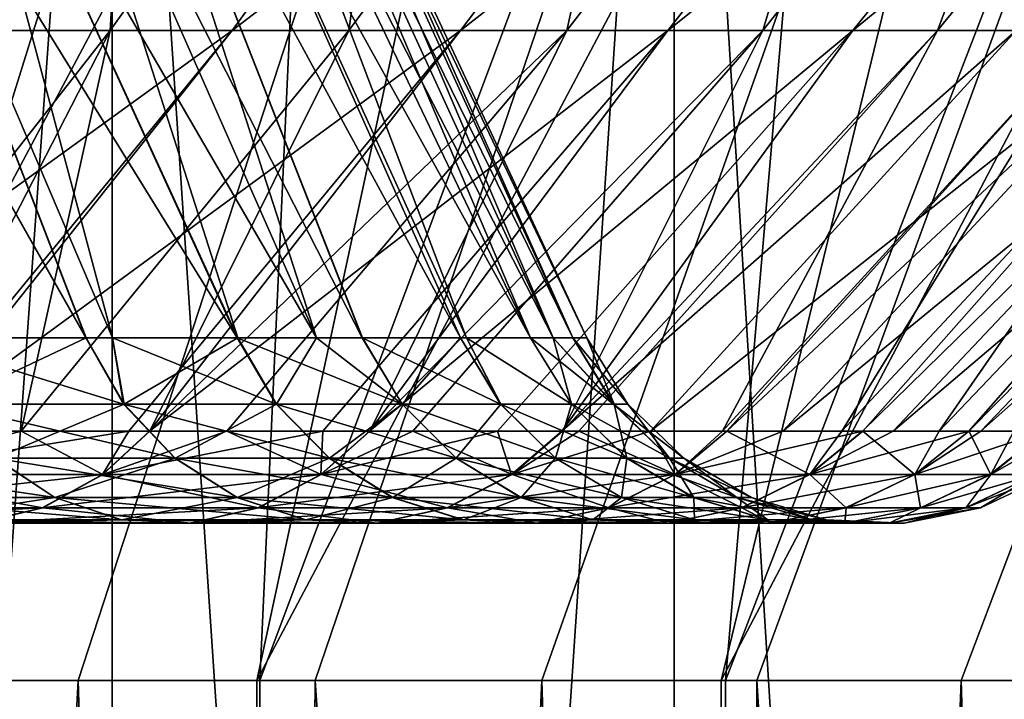
# Model space of a CAD drawing. Units: metres. Extents: x -0.059 to 0.059, y -0.089 to -0.037.
# Drawn here: x 0.013 to 0.015, y -0.073 to -0.071 of the extents above; entities that cross this region are included whole.
import ezdxf

# ---------------------------------------------------------------- set-up
doc = ezdxf.new("R2010")
doc.units = ezdxf.units.M
doc.layers.add('Object', color=9, linetype='CONTINUOUS')
doc.layers.add('Object_4', color=252, linetype='CONTINUOUS')

msp = doc.modelspace()

# ---------------------------------------------------------------- linework, layer by layer
at = {"layer": 'Object'}
for points in [[(0.013254, -0.070371, 0.01457), (0.012598, -0.070371, 0.015344), (0.011958, -0.07134, 0.014767)], [(0.013254, -0.070371, 0.01457), (0.011958, -0.07134, 0.014767), (0.01258, -0.07134, 0.014033)], [(0.012253, -0.070371, -0.007716), (0.012932, -0.070371, -0.006962), (0.012275, -0.07134, -0.006404)], [(0.012932, -0.070371, -0.006962), (0.012875, -0.07134, -0.005652), (0.012275, -0.07134, -0.006404)], [(0.013863, -0.070371, 0.013758), (0.013254, -0.070371, 0.01457), (0.01258, -0.07134, 0.014033)], [(0.013863, -0.070371, 0.013758), (0.01258, -0.07134, 0.014033), (0.013158, -0.07134, 0.013262)], [(0.012932, -0.070371, -0.006962), (0.013565, -0.070371, -0.006169), (0.012875, -0.07134, -0.005652)], [(0.013565, -0.070371, -0.006169), (0.013429, -0.07134, -0.004865), (0.012875, -0.07134, -0.005652)], [(0.014422, -0.070371, 0.012912), (0.013863, -0.070371, 0.013758), (0.013158, -0.07134, 0.013262)], [(0.014422, -0.070371, 0.012912), (0.013158, -0.07134, 0.013262), (0.013688, -0.07134, 0.012459)], [(0.013565, -0.070371, -0.006169), (0.014148, -0.070371, -0.005339), (0.013429, -0.07134, -0.004865)], [(0.014148, -0.070371, -0.005339), (0.013935, -0.07134, -0.004046), (0.013429, -0.07134, -0.004865)], [(0.014929, -0.070371, 0.012033), (0.014422, -0.070371, 0.012912), (0.013688, -0.07134, 0.012459)], [(0.014929, -0.070371, 0.012033), (0.013688, -0.07134, 0.012459), (0.01417, -0.07134, 0.011625)], [(0.014148, -0.070371, -0.005339), (0.014682, -0.070371, -0.004476), (0.013935, -0.07134, -0.004046)], [(0.014682, -0.070371, -0.004476), (0.014391, -0.07134, -0.003198), (0.013935, -0.07134, -0.004046)], [(0.015382, -0.070371, 0.011126), (0.014929, -0.070371, 0.012033), (0.01417, -0.07134, 0.011625)], [(0.015382, -0.070371, 0.011126), (0.01417, -0.07134, 0.011625), (0.0146, -0.07134, 0.010764)], [(0.014682, -0.070371, -0.004476), (0.015162, -0.070371, -0.003583), (0.014391, -0.07134, -0.003198)], [(0.015162, -0.070371, -0.003583), (0.014796, -0.07134, -0.002324), (0.014391, -0.07134, -0.003198)], [(0.015781, -0.070371, 0.010194), (0.015382, -0.070371, 0.011126), (0.0146, -0.07134, 0.010764)], [(0.015781, -0.070371, 0.010194), (0.0146, -0.07134, 0.010764), (0.014979, -0.07134, 0.009879)], [(0.015162, -0.070371, -0.003583), (0.015589, -0.070371, -0.002663), (0.014796, -0.07134, -0.002324)], [(0.015589, -0.070371, -0.002663), (0.015148, -0.07134, -0.001428), (0.014796, -0.07134, -0.002324)], [(0.012235, -0.070543, 0.009155), (0.012818, -0.072054, 0.009584), (0.011963, -0.070543, 0.009759)], [(0.011963, -0.070543, 0.009759), (0.012818, -0.072054, 0.009584), (0.012406, -0.072054, 0.010447)], [(0.011963, -0.070543, -0.001759), (0.012819, -0.072054, -0.001582), (0.012235, -0.070543, -0.001155)], [(0.011963, -0.070543, -0.001759), (0.012407, -0.072054, -0.002446), (0.012819, -0.072054, -0.001582)], [(0.012477, -0.070543, 0.008539), (0.01317, -0.072054, 0.008694), (0.012235, -0.070543, 0.009155)], [(0.012235, -0.070543, 0.009155), (0.01317, -0.072054, 0.008694), (0.01288, -0.072054, 0.009427)], [(0.012235, -0.070543, 0.009155), (0.01288, -0.072054, 0.009427), (0.012818, -0.072054, 0.009584)], [(0.012235, -0.070543, -0.001155), (0.012819, -0.072054, -0.001582), (0.01288, -0.072054, -0.001427)], [(0.012235, -0.070543, -0.001155), (0.01288, -0.072054, -0.001427), (0.012477, -0.070543, -0.000539)], [(0.012688, -0.070543, 0.007912), (0.013354, -0.072054, 0.008117), (0.012477, -0.070543, 0.008539)], [(0.012477, -0.070543, 0.008539), (0.013354, -0.072054, 0.008117), (0.01317, -0.072054, 0.008694)], [(0.012477, -0.070543, -0.000539), (0.01288, -0.072054, -0.001427), (0.013171, -0.072054, -0.000692)], [(0.012477, -0.070543, -0.000539), (0.013171, -0.072054, -0.000692), (0.012688, -0.070543, 0.000088)], [(0.012867, -0.070543, 0.007275), (0.01346, -0.072054, 0.007782), (0.012688, -0.070543, 0.007912)], [(0.012688, -0.070543, 0.007912), (0.01346, -0.072054, 0.007782), (0.013354, -0.072054, 0.008117)], [(0.012688, -0.070543, 0.000088), (0.013171, -0.072054, -0.000692), (0.013354, -0.072054, -0.000117)], [(0.012688, -0.070543, 0.000088), (0.013354, -0.072054, -0.000117), (0.012867, -0.070543, 0.000725)], [(0.013014, -0.070543, 0.00663), (0.013688, -0.072054, 0.006852), (0.012867, -0.070543, 0.007275)], [(0.012867, -0.070543, 0.007275), (0.013688, -0.072054, 0.006852), (0.01346, -0.072054, 0.007782)], [(0.012867, -0.070543, 0.000725), (0.013688, -0.072054, 0.00115), (0.013014, -0.070543, 0.00137)], [(0.012867, -0.070543, 0.000725), (0.013354, -0.072054, -0.000117), (0.013461, -0.072054, 0.00022)], [(0.012867, -0.070543, 0.000725), (0.013461, -0.072054, 0.00022), (0.013688, -0.072054, 0.00115)], [(0.013129, -0.070543, 0.005978), (0.013851, -0.072054, 0.005909), (0.013014, -0.070543, 0.00663)], [(0.013014, -0.070543, 0.00663), (0.013851, -0.072054, 0.005909), (0.013702, -0.072054, 0.006769)], [(0.013014, -0.070543, 0.00663), (0.013702, -0.072054, 0.006769), (0.013688, -0.072054, 0.006852)], [(0.013014, -0.070543, 0.00137), (0.013688, -0.072054, 0.00115), (0.013702, -0.072054, 0.001231)], [(0.013014, -0.070543, 0.00137), (0.013702, -0.072054, 0.001231), (0.013129, -0.070543, 0.002022)], [(0.013211, -0.070543, 0.005321), (0.013904, -0.072054, 0.005391), (0.013129, -0.070543, 0.005978)], [(0.013129, -0.070543, 0.005978), (0.013904, -0.072054, 0.005391), (0.013851, -0.072054, 0.005909)], [(0.013129, -0.070543, 0.002022), (0.013702, -0.072054, 0.001231), (0.013851, -0.072054, 0.002093)], [(0.013129, -0.070543, 0.002022), (0.013851, -0.072054, 0.002093), (0.013211, -0.070543, 0.002679)], [(0.01326, -0.070543, 0.004662), (0.013949, -0.072054, 0.004957), (0.013211, -0.070543, 0.005321)], [(0.013211, -0.070543, 0.005321), (0.013949, -0.072054, 0.004957), (0.013904, -0.072054, 0.005391)], [(0.013211, -0.070543, 0.002679), (0.013851, -0.072054, 0.002093), (0.013904, -0.072054, 0.002609)], [(0.013211, -0.070543, 0.002679), (0.013904, -0.072054, 0.002609), (0.01326, -0.070543, 0.003338)], [(0.013277, -0.070543, 0.004), (0.013982, -0.072054, 0.004001), (0.01326, -0.070543, 0.004662)], [(0.01326, -0.070543, 0.004662), (0.013982, -0.072054, 0.004001), (0.013949, -0.072054, 0.004957)], [(0.01326, -0.070543, 0.003338), (0.013904, -0.072054, 0.002609), (0.013949, -0.072054, 0.003045)], [(0.01326, -0.070543, 0.003338), (0.013949, -0.072054, 0.003045), (0.013277, -0.070543, 0.004)], [(0.013277, -0.070543, 0.004), (0.013949, -0.072054, 0.003045), (0.013982, -0.072054, 0.004)], [(0.013277, -0.070543, 0.004), (0.013982, -0.072054, 0.004), (0.013982, -0.072054, 0.004001)], [(0.013158, -0.07134, 0.013262), (0.01258, -0.07134, 0.014033), (0.011871, -0.072271, 0.013467)], [(0.013158, -0.07134, 0.013262), (0.011871, -0.072271, 0.013467), (0.012395, -0.072271, 0.012777)], [(0.012396, -0.072271, -0.004776), (0.012146, -0.072271, -0.005105), (0.012875, -0.07134, -0.005652)], [(0.012275, -0.07134, -0.006404), (0.012875, -0.07134, -0.005652), (0.012146, -0.072271, -0.005105)], [(0.012395, -0.072271, 0.012777), (0.012418, -0.072271, 0.012742), (0.013158, -0.07134, 0.013262)], [(0.012875, -0.07134, -0.005652), (0.012668, -0.072271, -0.004362), (0.012396, -0.072271, -0.004776)], [(0.013688, -0.07134, 0.012459), (0.013158, -0.07134, 0.013262), (0.012418, -0.072271, 0.012742)], [(0.013688, -0.07134, 0.012459), (0.012418, -0.072271, 0.012742), (0.012918, -0.072271, 0.011983)], [(0.012875, -0.07134, -0.005652), (0.013429, -0.07134, -0.004865), (0.012668, -0.072271, -0.004362)], [(0.013429, -0.07134, -0.004865), (0.012967, -0.072271, -0.003907), (0.012668, -0.072271, -0.004362)], [(0.013688, -0.07134, 0.012459), (0.012918, -0.072271, 0.011983), (0.012966, -0.072271, 0.011909)], [(0.01417, -0.07134, 0.011625), (0.013688, -0.07134, 0.012459), (0.012966, -0.072271, 0.011909)], [(0.01417, -0.07134, 0.011625), (0.012966, -0.072271, 0.011909), (0.013369, -0.072271, 0.011194)], [(0.013935, -0.07134, -0.004046), (0.013146, -0.072271, -0.00359), (0.012967, -0.072271, -0.003907)], [(0.013429, -0.07134, -0.004865), (0.013935, -0.07134, -0.004046), (0.012967, -0.072271, -0.003907)], [(0.013935, -0.07134, -0.004046), (0.013478, -0.072271, -0.003002), (0.013146, -0.072271, -0.00359)], [(0.01417, -0.07134, 0.011625), (0.013369, -0.072271, 0.011194), (0.013477, -0.072271, 0.011004)], [(0.0146, -0.07134, 0.010764), (0.01417, -0.07134, 0.011625), (0.013477, -0.072271, 0.011004)], [(0.0146, -0.07134, 0.010764), (0.013477, -0.072271, 0.011004), (0.013774, -0.072271, 0.010381)], [(0.014391, -0.07134, -0.003198), (0.013578, -0.072271, -0.002791), (0.013478, -0.072271, -0.003002)], [(0.013935, -0.07134, -0.004046), (0.014391, -0.07134, -0.003198), (0.013478, -0.072271, -0.003002)], [(0.014391, -0.07134, -0.003198), (0.013925, -0.072271, -0.002063), (0.013578, -0.072271, -0.002791)], [(0.0146, -0.07134, 0.010764), (0.013774, -0.072271, 0.010381), (0.013924, -0.072271, 0.010065)], [(0.014979, -0.07134, 0.009879), (0.0146, -0.07134, 0.010764), (0.013924, -0.072271, 0.010065)], [(0.014979, -0.07134, 0.009879), (0.013924, -0.072271, 0.010065), (0.01413, -0.072271, 0.009546)], [(0.014796, -0.07134, -0.002324), (0.013963, -0.072271, -0.001968), (0.013925, -0.072271, -0.002063)], [(0.014391, -0.07134, -0.003198), (0.014796, -0.07134, -0.002324), (0.013925, -0.072271, -0.002063)], [(0.014796, -0.07134, -0.002324), (0.014297, -0.072271, -0.001123), (0.013963, -0.072271, -0.001968)], [(0.015303, -0.07134, 0.008972), (0.014979, -0.07134, 0.009879), (0.01413, -0.072271, 0.009546)], [(0.015303, -0.07134, 0.008972), (0.01413, -0.072271, 0.009546), (0.014307, -0.072271, 0.009099)], [(0.014307, -0.072271, -0.001097), (0.014297, -0.072271, -0.001123), (0.015148, -0.07134, -0.001428)], [(0.014796, -0.07134, -0.002324), (0.015148, -0.07134, -0.001428), (0.014297, -0.072271, -0.001123)], [(0.014307, -0.072271, 0.009099), (0.014437, -0.072271, 0.008691), (0.015303, -0.07134, 0.008972)], [(0.015148, -0.07134, -0.001428), (0.014574, -0.072271, -0.000258), (0.014307, -0.072271, -0.001097)], [(0.015573, -0.07134, 0.008048), (0.015303, -0.07134, 0.008972), (0.014437, -0.072271, 0.008691)], [(0.015573, -0.07134, 0.008048), (0.014437, -0.072271, 0.008691), (0.014622, -0.072271, 0.008108)], [(0.014623, -0.072271, -0.000106), (0.014574, -0.072271, -0.000258), (0.015445, -0.07134, -0.000512)], [(0.015148, -0.07134, -0.001428), (0.015445, -0.07134, -0.000512), (0.014574, -0.072271, -0.000258)], [(0.014622, -0.072271, 0.008108), (0.014693, -0.072271, 0.007819), (0.015573, -0.07134, 0.008048)], [(0.015445, -0.07134, -0.000512), (0.0148, -0.072271, 0.000622), (0.014623, -0.072271, -0.000106)], [(0.015788, -0.07134, 0.00711), (0.015573, -0.07134, 0.008048), (0.014693, -0.072271, 0.007819)], [(0.015788, -0.07134, 0.00711), (0.014693, -0.072271, 0.007819), (0.014869, -0.072271, 0.007098)], [(0.014869, -0.072271, 0.000904), (0.0148, -0.072271, 0.000622), (0.015688, -0.07134, 0.000419)], [(0.015445, -0.07134, -0.000512), (0.015688, -0.07134, 0.000419), (0.0148, -0.072271, 0.000622)], [(0.014869, -0.072271, 0.007098), (0.014897, -0.072271, 0.006934), (0.015788, -0.07134, 0.00711)], [(0.015688, -0.07134, 0.000419), (0.014974, -0.072271, 0.001513), (0.014869, -0.072271, 0.000904)], [(0.015945, -0.07134, 0.00616), (0.015788, -0.07134, 0.00711), (0.014897, -0.072271, 0.006934)], [(0.015945, -0.07134, 0.00616), (0.014897, -0.072271, 0.006934), (0.015046, -0.072271, 0.006074)], [(0.012491, -0.072208, 0.010491), (0.012406, -0.072054, 0.010447), (0.012906, -0.072208, 0.009622)], [(0.012406, -0.072054, 0.010447), (0.012818, -0.072054, 0.009584), (0.012906, -0.072208, 0.009622)], [(0.012819, -0.072054, -0.001582), (0.012407, -0.072054, -0.002446), (0.012492, -0.072208, -0.00249)], [(0.012907, -0.072208, -0.00162), (0.012819, -0.072054, -0.001582), (0.012492, -0.072208, -0.00249)], [(0.012906, -0.072208, 0.009622), (0.012818, -0.072054, 0.009584), (0.01288, -0.072054, 0.009427)], [(0.012907, -0.072208, -0.00162), (0.01288, -0.072054, -0.001427), (0.012819, -0.072054, -0.001582)], [(0.012906, -0.072208, 0.009622), (0.01288, -0.072054, 0.009427), (0.01326, -0.072208, 0.008726)], [(0.01326, -0.072208, 0.008726), (0.01288, -0.072054, 0.009427), (0.01317, -0.072054, 0.008694)], [(0.013171, -0.072054, -0.000692), (0.01288, -0.072054, -0.001427), (0.012907, -0.072208, -0.00162)], [(0.013261, -0.072208, -0.000724), (0.013171, -0.072054, -0.000692), (0.012907, -0.072208, -0.00162)], [(0.01326, -0.072208, 0.008726), (0.01317, -0.072054, 0.008694), (0.013553, -0.072208, 0.007808)], [(0.01317, -0.072054, 0.008694), (0.013354, -0.072054, 0.008117), (0.013553, -0.072208, 0.007808)], [(0.013261, -0.072208, -0.000724), (0.013354, -0.072054, -0.000117), (0.013171, -0.072054, -0.000692)], [(0.013553, -0.072208, 0.000194), (0.013354, -0.072054, -0.000117), (0.013261, -0.072208, -0.000724)], [(0.013553, -0.072208, 0.007808), (0.013354, -0.072054, 0.008117), (0.01346, -0.072054, 0.007782)], [(0.013553, -0.072208, 0.000194), (0.013461, -0.072054, 0.00022), (0.013354, -0.072054, -0.000117)], [(0.013553, -0.072208, 0.007808), (0.01346, -0.072054, 0.007782), (0.013781, -0.072208, 0.006872)], [(0.01346, -0.072054, 0.007782), (0.013688, -0.072054, 0.006852), (0.013781, -0.072208, 0.006872)], [(0.013688, -0.072054, 0.00115), (0.013461, -0.072054, 0.00022), (0.013553, -0.072208, 0.000194)], [(0.013782, -0.072208, 0.00113), (0.013688, -0.072054, 0.00115), (0.013553, -0.072208, 0.000194)], [(0.013781, -0.072208, 0.006872), (0.013688, -0.072054, 0.006852), (0.013702, -0.072054, 0.006769)], [(0.013782, -0.072208, 0.00113), (0.013702, -0.072054, 0.001231), (0.013688, -0.072054, 0.00115)], [(0.013781, -0.072208, 0.006872), (0.013702, -0.072054, 0.006769), (0.013946, -0.072208, 0.005922)], [(0.013946, -0.072208, 0.005922), (0.013702, -0.072054, 0.006769), (0.013851, -0.072054, 0.005909)], [(0.013946, -0.072208, 0.00208), (0.013851, -0.072054, 0.002093), (0.013702, -0.072054, 0.001231)], [(0.013946, -0.072208, 0.00208), (0.013702, -0.072054, 0.001231), (0.013782, -0.072208, 0.00113)], [(0.013946, -0.072208, 0.005922), (0.013851, -0.072054, 0.005909), (0.014044, -0.072208, 0.004964)], [(0.013851, -0.072054, 0.005909), (0.013904, -0.072054, 0.005391), (0.014044, -0.072208, 0.004964)], [(0.013904, -0.072054, 0.002609), (0.013851, -0.072054, 0.002093), (0.013946, -0.072208, 0.00208)], [(0.014044, -0.072208, 0.004964), (0.013904, -0.072054, 0.005391), (0.013949, -0.072054, 0.004957)], [(0.014045, -0.072208, 0.003038), (0.013949, -0.072054, 0.003045), (0.013904, -0.072054, 0.002609)], [(0.014045, -0.072208, 0.003038), (0.013904, -0.072054, 0.002609), (0.013946, -0.072208, 0.00208)], [(0.014044, -0.072208, 0.004964), (0.013949, -0.072054, 0.004957), (0.014077, -0.072208, 0.004001)], [(0.013949, -0.072054, 0.004957), (0.013982, -0.072054, 0.004001), (0.014077, -0.072208, 0.004001)], [(0.013982, -0.072054, 0.004), (0.013949, -0.072054, 0.003045), (0.014045, -0.072208, 0.003038)], [(0.014077, -0.072208, 0.004001), (0.013982, -0.072054, 0.004001), (0.013982, -0.072054, 0.004)], [(0.014077, -0.072208, 0.004001), (0.013982, -0.072054, 0.004), (0.014045, -0.072208, 0.003038)], [(0.012906, -0.072208, 0.009622), (0.013025, -0.072334, 0.009674), (0.012491, -0.072208, 0.010491)], [(0.012491, -0.072208, 0.010491), (0.013025, -0.072334, 0.009674), (0.012607, -0.072334, 0.010551)], [(0.012492, -0.072208, -0.00249), (0.012608, -0.072334, -0.00255), (0.012907, -0.072208, -0.00162)], [(0.012907, -0.072208, -0.00162), (0.012608, -0.072334, -0.00255), (0.013026, -0.072334, -0.001672)], [(0.01326, -0.072208, 0.008726), (0.013383, -0.072334, 0.008769), (0.012906, -0.072208, 0.009622)], [(0.012906, -0.072208, 0.009622), (0.013383, -0.072334, 0.008769), (0.013025, -0.072334, 0.009674)], [(0.012907, -0.072208, -0.00162), (0.013026, -0.072334, -0.001672), (0.013261, -0.072208, -0.000724)], [(0.013261, -0.072208, -0.000724), (0.013026, -0.072334, -0.001672), (0.013384, -0.072334, -0.000768)], [(0.013553, -0.072208, 0.007808), (0.013678, -0.072334, 0.007843), (0.01326, -0.072208, 0.008726)], [(0.01326, -0.072208, 0.008726), (0.013678, -0.072334, 0.007843), (0.013383, -0.072334, 0.008769)], [(0.013261, -0.072208, -0.000724), (0.013384, -0.072334, -0.000768), (0.013553, -0.072208, 0.000194)], [(0.013553, -0.072208, 0.000194), (0.013384, -0.072334, -0.000768), (0.013678, -0.072334, 0.000159)], [(0.013553, -0.072208, 0.000194), (0.013678, -0.072334, 0.000159), (0.013782, -0.072208, 0.00113)], [(0.013781, -0.072208, 0.006872), (0.013909, -0.072334, 0.006898), (0.013553, -0.072208, 0.007808)], [(0.013553, -0.072208, 0.007808), (0.013909, -0.072334, 0.006898), (0.013678, -0.072334, 0.007843)], [(0.013782, -0.072208, 0.00113), (0.013678, -0.072334, 0.000159), (0.013909, -0.072334, 0.001104)], [(0.013946, -0.072208, 0.005922), (0.014074, -0.072334, 0.00594), (0.013781, -0.072208, 0.006872)], [(0.013781, -0.072208, 0.006872), (0.014074, -0.072334, 0.00594), (0.013909, -0.072334, 0.006898)], [(0.013782, -0.072208, 0.00113), (0.013909, -0.072334, 0.001104), (0.013946, -0.072208, 0.00208)], [(0.013946, -0.072208, 0.00208), (0.013909, -0.072334, 0.001104), (0.014075, -0.072334, 0.002062)], [(0.013946, -0.072208, 0.00208), (0.014075, -0.072334, 0.002062), (0.014045, -0.072208, 0.003038)], [(0.014044, -0.072208, 0.004964), (0.014174, -0.072334, 0.004973), (0.013946, -0.072208, 0.005922)], [(0.013946, -0.072208, 0.005922), (0.014174, -0.072334, 0.004973), (0.014074, -0.072334, 0.00594)], [(0.014077, -0.072208, 0.004001), (0.014207, -0.072334, 0.004001), (0.014044, -0.072208, 0.004964)], [(0.014044, -0.072208, 0.004964), (0.014207, -0.072334, 0.004001), (0.014174, -0.072334, 0.004973)], [(0.014045, -0.072208, 0.003038), (0.014075, -0.072334, 0.002062), (0.014174, -0.072334, 0.003029)], [(0.014045, -0.072208, 0.003038), (0.014174, -0.072334, 0.003029), (0.014077, -0.072208, 0.004001)], [(0.014077, -0.072208, 0.004001), (0.014174, -0.072334, 0.003029), (0.014207, -0.072334, 0.004001)], [(0.012418, -0.072271, 0.012742), (0.012291, -0.072372, 0.012704), (0.012918, -0.072271, 0.011983)], [(0.012918, -0.072271, 0.011983), (0.012291, -0.072372, 0.012704), (0.012857, -0.072372, 0.011843)], [(0.012668, -0.072271, -0.004362), (0.012858, -0.072372, -0.003841), (0.012292, -0.072372, -0.004702)], [(0.012668, -0.072271, -0.004362), (0.012292, -0.072372, -0.004702), (0.012396, -0.072271, -0.004776)], [(0.012967, -0.072271, -0.003907), (0.012858, -0.072372, -0.003841), (0.012668, -0.072271, -0.004362)], [(0.012918, -0.072271, 0.011983), (0.012857, -0.072372, 0.011843), (0.012966, -0.072271, 0.011909)], [(0.012966, -0.072271, 0.011909), (0.012857, -0.072372, 0.011843), (0.013369, -0.072271, 0.011194)], [(0.013369, -0.072271, 0.011194), (0.012857, -0.072372, 0.011843), (0.013364, -0.072372, 0.010945)], [(0.013146, -0.072271, -0.00359), (0.013365, -0.072372, -0.002943), (0.012858, -0.072372, -0.003841)], [(0.013146, -0.072271, -0.00359), (0.012858, -0.072372, -0.003841), (0.012967, -0.072271, -0.003907)], [(0.013478, -0.072271, -0.003002), (0.013365, -0.072372, -0.002943), (0.013146, -0.072271, -0.00359)], [(0.013369, -0.072271, 0.011194), (0.013364, -0.072372, 0.010945), (0.013477, -0.072271, 0.011004)], [(0.013477, -0.072271, 0.011004), (0.013364, -0.072372, 0.010945), (0.013774, -0.072271, 0.010381)], [(0.013774, -0.072271, 0.010381), (0.013364, -0.072372, 0.010945), (0.013807, -0.072372, 0.010014)], [(0.013578, -0.072271, -0.002791), (0.013808, -0.072372, -0.002012), (0.013365, -0.072372, -0.002943)], [(0.013578, -0.072271, -0.002791), (0.013365, -0.072372, -0.002943), (0.013478, -0.072271, -0.003002)], [(0.013925, -0.072271, -0.002063), (0.013808, -0.072372, -0.002012), (0.013578, -0.072271, -0.002791)], [(0.013774, -0.072271, 0.010381), (0.013807, -0.072372, 0.010014), (0.013924, -0.072271, 0.010065)], [(0.013924, -0.072271, 0.010065), (0.013807, -0.072372, 0.010014), (0.01413, -0.072271, 0.009546)], [(0.01413, -0.072271, 0.009546), (0.013807, -0.072372, 0.010014), (0.014186, -0.072372, 0.009056)], [(0.013808, -0.072372, -0.002012), (0.013925, -0.072271, -0.002063), (0.013963, -0.072271, -0.001968)], [(0.013808, -0.072372, -0.002012), (0.013963, -0.072271, -0.001968), (0.014187, -0.072372, -0.001054)], [(0.013963, -0.072271, -0.001968), (0.014297, -0.072271, -0.001123), (0.014187, -0.072372, -0.001054)], [(0.01413, -0.072271, 0.009546), (0.014186, -0.072372, 0.009056), (0.014307, -0.072271, 0.009099)], [(0.014499, -0.072372, 0.008074), (0.014622, -0.072271, 0.008108), (0.014186, -0.072372, 0.009056)], [(0.014186, -0.072372, 0.009056), (0.014622, -0.072271, 0.008108), (0.014437, -0.072271, 0.008691)], [(0.014186, -0.072372, 0.009056), (0.014437, -0.072271, 0.008691), (0.014307, -0.072271, 0.009099)], [(0.014187, -0.072372, -0.001054), (0.014297, -0.072271, -0.001123), (0.014307, -0.072271, -0.001097)], [(0.014187, -0.072372, -0.001054), (0.014307, -0.072271, -0.001097), (0.0145, -0.072372, -0.000072)], [(0.0145, -0.072372, -0.000072), (0.014307, -0.072271, -0.001097), (0.014574, -0.072271, -0.000258)], [(0.014499, -0.072372, 0.008074), (0.014744, -0.072372, 0.007072), (0.014869, -0.072271, 0.007098)], [(0.014869, -0.072271, 0.007098), (0.014693, -0.072271, 0.007819), (0.014499, -0.072372, 0.008074)], [(0.014499, -0.072372, 0.008074), (0.014693, -0.072271, 0.007819), (0.014622, -0.072271, 0.008108)], [(0.014744, -0.072372, 0.00093), (0.0145, -0.072372, -0.000072), (0.014623, -0.072271, -0.000106)], [(0.0145, -0.072372, -0.000072), (0.014574, -0.072271, -0.000258), (0.014623, -0.072271, -0.000106)], [(0.014623, -0.072271, -0.000106), (0.0148, -0.072271, 0.000622), (0.014744, -0.072372, 0.00093)], [(0.014919, -0.072372, 0.006057), (0.015046, -0.072271, 0.006074), (0.014744, -0.072372, 0.007072)], [(0.014744, -0.072372, 0.007072), (0.015046, -0.072271, 0.006074), (0.014897, -0.072271, 0.006934)], [(0.014744, -0.072372, 0.007072), (0.014897, -0.072271, 0.006934), (0.014869, -0.072271, 0.007098)], [(0.014744, -0.072372, 0.00093), (0.0148, -0.072271, 0.000622), (0.014869, -0.072271, 0.000904)], [(0.014744, -0.072372, 0.00093), (0.014869, -0.072271, 0.000904), (0.01492, -0.072372, 0.001946)], [(0.01492, -0.072372, 0.001946), (0.014869, -0.072271, 0.000904), (0.014974, -0.072271, 0.001513)], [(0.015025, -0.072372, 0.005031), (0.015049, -0.072271, 0.006039), (0.014919, -0.072372, 0.006057)], [(0.014919, -0.072372, 0.006057), (0.015049, -0.072271, 0.006039), (0.015046, -0.072271, 0.006074)], [(0.015096, -0.072271, 0.002413), (0.015025, -0.072372, 0.002971), (0.01492, -0.072372, 0.001946)], [(0.015096, -0.072271, 0.002413), (0.01492, -0.072372, 0.001946), (0.015046, -0.072271, 0.001928)], [(0.01492, -0.072372, 0.001946), (0.014974, -0.072271, 0.001513), (0.015046, -0.072271, 0.001928)], [(0.012607, -0.072334, 0.010551), (0.012746, -0.072425, 0.010624), (0.012129, -0.072334, 0.011398)], [(0.012129, -0.072334, 0.011398), (0.012746, -0.072425, 0.010624), (0.012263, -0.072425, 0.01148)], [(0.012608, -0.072334, -0.00255), (0.012264, -0.072425, -0.003478), (0.012746, -0.072425, -0.002622)], [(0.013025, -0.072334, 0.009674), (0.013169, -0.072425, 0.009736), (0.012607, -0.072334, 0.010551)], [(0.012607, -0.072334, 0.010551), (0.013169, -0.072425, 0.009736), (0.012746, -0.072425, 0.010624)], [(0.012608, -0.072334, -0.00255), (0.012746, -0.072425, -0.002622), (0.013026, -0.072334, -0.001672)], [(0.013026, -0.072334, -0.001672), (0.012746, -0.072425, -0.002622), (0.01317, -0.072425, -0.001734)], [(0.013383, -0.072334, 0.008769), (0.01353, -0.072425, 0.008822), (0.013025, -0.072334, 0.009674)], [(0.013025, -0.072334, 0.009674), (0.01353, -0.072425, 0.008822), (0.013169, -0.072425, 0.009736)], [(0.013026, -0.072334, -0.001672), (0.01317, -0.072425, -0.001734), (0.013384, -0.072334, -0.000768)], [(0.013384, -0.072334, -0.000768), (0.01317, -0.072425, -0.001734), (0.013531, -0.072425, -0.00082)], [(0.013678, -0.072334, 0.007843), (0.013828, -0.072425, 0.007885), (0.013383, -0.072334, 0.008769)], [(0.013383, -0.072334, 0.008769), (0.013828, -0.072425, 0.007885), (0.01353, -0.072425, 0.008822)], [(0.013384, -0.072334, -0.000768), (0.013531, -0.072425, -0.00082), (0.013678, -0.072334, 0.000159)], [(0.013678, -0.072334, 0.000159), (0.013531, -0.072425, -0.00082), (0.013829, -0.072425, 0.000117)], [(0.013678, -0.072334, 0.000159), (0.013829, -0.072425, 0.000117), (0.013909, -0.072334, 0.001104)], [(0.013909, -0.072334, 0.006898), (0.014062, -0.072425, 0.00693), (0.013678, -0.072334, 0.007843)], [(0.013678, -0.072334, 0.007843), (0.014062, -0.072425, 0.00693), (0.013828, -0.072425, 0.007885)], [(0.013909, -0.072334, 0.001104), (0.013829, -0.072425, 0.000117), (0.014062, -0.072425, 0.001072)], [(0.013909, -0.072334, 0.001104), (0.014062, -0.072425, 0.001072), (0.014075, -0.072334, 0.002062)], [(0.014074, -0.072334, 0.00594), (0.014229, -0.072425, 0.005961), (0.013909, -0.072334, 0.006898)], [(0.013909, -0.072334, 0.006898), (0.014229, -0.072425, 0.005961), (0.014062, -0.072425, 0.00693)], [(0.014075, -0.072334, 0.002062), (0.014062, -0.072425, 0.001072), (0.01423, -0.072425, 0.002041)], [(0.014174, -0.072334, 0.004973), (0.01433, -0.072425, 0.004984), (0.014074, -0.072334, 0.00594)], [(0.014074, -0.072334, 0.00594), (0.01433, -0.072425, 0.004984), (0.014229, -0.072425, 0.005961)], [(0.014075, -0.072334, 0.002062), (0.01423, -0.072425, 0.002041), (0.014174, -0.072334, 0.003029)], [(0.014174, -0.072334, 0.003029), (0.01423, -0.072425, 0.002041), (0.01433, -0.072425, 0.003018)], [(0.014174, -0.072334, 0.003029), (0.01433, -0.072425, 0.003018), (0.014207, -0.072334, 0.004001)], [(0.014207, -0.072334, 0.004001), (0.014364, -0.072425, 0.004001), (0.014174, -0.072334, 0.004973)], [(0.014174, -0.072334, 0.004973), (0.014364, -0.072425, 0.004001), (0.01433, -0.072425, 0.004984)], [(0.014207, -0.072334, 0.004001), (0.01433, -0.072425, 0.003018), (0.014364, -0.072425, 0.004001)], [(0.012717, -0.072449, 0.011757), (0.012857, -0.072372, 0.011843), (0.012157, -0.072449, 0.012609)], [(0.012157, -0.072449, 0.012609), (0.012857, -0.072372, 0.011843), (0.012291, -0.072372, 0.012704)], [(0.012158, -0.072449, -0.004607), (0.012292, -0.072372, -0.004702), (0.012718, -0.072449, -0.003755)], [(0.012718, -0.072449, -0.003755), (0.012292, -0.072372, -0.004702), (0.012858, -0.072372, -0.003841)], [(0.013218, -0.072449, 0.010869), (0.013364, -0.072372, 0.010945), (0.012717, -0.072449, 0.011757)], [(0.012717, -0.072449, 0.011757), (0.013364, -0.072372, 0.010945), (0.012857, -0.072372, 0.011843)], [(0.012718, -0.072449, -0.003755), (0.012858, -0.072372, -0.003841), (0.013219, -0.072449, -0.002867)], [(0.013219, -0.072449, -0.002867), (0.012858, -0.072372, -0.003841), (0.013365, -0.072372, -0.002943)], [(0.013657, -0.072449, 0.009949), (0.013807, -0.072372, 0.010014), (0.013218, -0.072449, 0.010869)], [(0.013218, -0.072449, 0.010869), (0.013807, -0.072372, 0.010014), (0.013364, -0.072372, 0.010945)], [(0.013219, -0.072449, -0.002867), (0.013365, -0.072372, -0.002943), (0.013658, -0.072449, -0.001947)], [(0.013658, -0.072449, -0.001947), (0.013365, -0.072372, -0.002943), (0.013808, -0.072372, -0.002012)], [(0.014032, -0.072449, 0.009001), (0.014186, -0.072372, 0.009056), (0.013657, -0.072449, 0.009949)], [(0.013657, -0.072449, 0.009949), (0.014186, -0.072372, 0.009056), (0.013807, -0.072372, 0.010014)], [(0.013658, -0.072449, -0.001947), (0.013808, -0.072372, -0.002012), (0.014033, -0.072449, -0.000999)], [(0.014033, -0.072449, -0.000999), (0.013808, -0.072372, -0.002012), (0.014187, -0.072372, -0.001054)], [(0.014341, -0.072449, 0.008029), (0.014499, -0.072372, 0.008074), (0.014032, -0.072449, 0.009001)], [(0.014032, -0.072449, 0.009001), (0.014499, -0.072372, 0.008074), (0.014186, -0.072372, 0.009056)], [(0.014033, -0.072449, -0.000999), (0.014187, -0.072372, -0.001054), (0.014342, -0.072449, -0.000027)], [(0.014342, -0.072449, -0.000027), (0.014187, -0.072372, -0.001054), (0.0145, -0.072372, -0.000072)], [(0.014583, -0.072449, 0.007039), (0.014744, -0.072372, 0.007072), (0.014341, -0.072449, 0.008029)], [(0.014341, -0.072449, 0.008029), (0.014744, -0.072372, 0.007072), (0.014499, -0.072372, 0.008074)], [(0.014342, -0.072449, -0.000027), (0.0145, -0.072372, -0.000072), (0.014584, -0.072449, 0.000963)], [(0.014584, -0.072449, 0.000963), (0.0145, -0.072372, -0.000072), (0.014744, -0.072372, 0.00093)], [(0.014757, -0.072449, 0.006034), (0.014919, -0.072372, 0.006057), (0.014583, -0.072449, 0.007039)], [(0.014583, -0.072449, 0.007039), (0.014919, -0.072372, 0.006057), (0.014744, -0.072372, 0.007072)], [(0.014584, -0.072449, 0.000963), (0.014744, -0.072372, 0.00093), (0.014757, -0.072449, 0.001968)], [(0.014757, -0.072449, 0.001968), (0.014744, -0.072372, 0.00093), (0.01492, -0.072372, 0.001946)], [(0.014757, -0.072449, 0.001968), (0.01492, -0.072372, 0.001946), (0.014862, -0.072449, 0.002982)], [(0.014861, -0.072449, 0.00502), (0.015025, -0.072372, 0.005031), (0.014757, -0.072449, 0.006034)], [(0.014757, -0.072449, 0.006034), (0.015025, -0.072372, 0.005031), (0.014919, -0.072372, 0.006057)], [(0.014896, -0.072449, 0.004001), (0.01506, -0.072372, 0.004001), (0.014861, -0.072449, 0.00502)], [(0.014861, -0.072449, 0.00502), (0.01506, -0.072372, 0.004001), (0.015025, -0.072372, 0.005031)], [(0.014862, -0.072449, 0.002982), (0.01492, -0.072372, 0.001946), (0.015025, -0.072372, 0.002971)], [(0.014862, -0.072449, 0.002982), (0.015025, -0.072372, 0.002971), (0.014896, -0.072449, 0.004001)], [(0.014896, -0.072449, 0.004001), (0.015025, -0.072372, 0.002971), (0.01506, -0.072372, 0.004001)], [(0.012746, -0.072425, 0.010624), (0.0129, -0.072477, 0.010704), (0.012263, -0.072425, 0.01148)], [(0.012263, -0.072425, 0.01148), (0.0129, -0.072477, 0.010704), (0.012411, -0.072477, 0.01157)], [(0.012264, -0.072425, -0.003478), (0.012412, -0.072477, -0.003569), (0.012746, -0.072425, -0.002622)], [(0.012746, -0.072425, -0.002622), (0.012412, -0.072477, -0.003569), (0.012901, -0.072477, -0.002702)], [(0.012746, -0.072425, -0.002622), (0.012901, -0.072477, -0.002702), (0.01317, -0.072425, -0.001734)], [(0.013169, -0.072425, 0.009736), (0.013328, -0.072477, 0.009806), (0.012746, -0.072425, 0.010624)], [(0.012746, -0.072425, 0.010624), (0.013328, -0.072477, 0.009806), (0.0129, -0.072477, 0.010704)], [(0.01317, -0.072425, -0.001734), (0.012901, -0.072477, -0.002702), (0.013329, -0.072477, -0.001804)], [(0.01353, -0.072425, 0.008822), (0.013694, -0.072477, 0.00888), (0.013169, -0.072425, 0.009736)], [(0.013169, -0.072425, 0.009736), (0.013694, -0.072477, 0.00888), (0.013328, -0.072477, 0.009806)], [(0.01317, -0.072425, -0.001734), (0.013329, -0.072477, -0.001804), (0.013531, -0.072425, -0.00082)], [(0.013531, -0.072425, -0.00082), (0.013329, -0.072477, -0.001804), (0.013695, -0.072477, -0.000878)], [(0.013828, -0.072425, 0.007885), (0.013996, -0.072477, 0.007932), (0.01353, -0.072425, 0.008822)], [(0.01353, -0.072425, 0.008822), (0.013996, -0.072477, 0.007932), (0.013694, -0.072477, 0.00888)], [(0.013531, -0.072425, -0.00082), (0.013695, -0.072477, -0.000878), (0.013829, -0.072425, 0.000117)], [(0.013829, -0.072425, 0.000117), (0.013695, -0.072477, -0.000878), (0.013996, -0.072477, 0.00007)], [(0.014062, -0.072425, 0.00693), (0.014232, -0.072477, 0.006966), (0.013828, -0.072425, 0.007885)], [(0.013828, -0.072425, 0.007885), (0.014232, -0.072477, 0.006966), (0.013996, -0.072477, 0.007932)], [(0.013829, -0.072425, 0.000117), (0.013996, -0.072477, 0.00007), (0.014062, -0.072425, 0.001072)], [(0.014062, -0.072425, 0.001072), (0.013996, -0.072477, 0.00007), (0.014232, -0.072477, 0.001036)], [(0.014062, -0.072425, 0.001072), (0.014232, -0.072477, 0.001036), (0.01423, -0.072425, 0.002041)], [(0.014229, -0.072425, 0.005961), (0.014402, -0.072477, 0.005985), (0.014062, -0.072425, 0.00693)], [(0.014062, -0.072425, 0.00693), (0.014402, -0.072477, 0.005985), (0.014232, -0.072477, 0.006966)], [(0.01433, -0.072425, 0.004984), (0.014504, -0.072477, 0.004995), (0.014229, -0.072425, 0.005961)], [(0.014229, -0.072425, 0.005961), (0.014504, -0.072477, 0.004995), (0.014402, -0.072477, 0.005985)], [(0.01423, -0.072425, 0.002041), (0.014232, -0.072477, 0.001036), (0.014402, -0.072477, 0.002017)], [(0.01423, -0.072425, 0.002041), (0.014402, -0.072477, 0.002017), (0.01433, -0.072425, 0.003018)], [(0.01433, -0.072425, 0.003018), (0.014402, -0.072477, 0.002017), (0.014504, -0.072477, 0.003007)], [(0.01433, -0.072425, 0.003018), (0.014504, -0.072477, 0.003007), (0.014364, -0.072425, 0.004001)], [(0.014364, -0.072425, 0.004001), (0.014538, -0.072477, 0.004001), (0.01433, -0.072425, 0.004984)], [(0.01433, -0.072425, 0.004984), (0.014538, -0.072477, 0.004001), (0.014504, -0.072477, 0.004995)], [(0.014364, -0.072425, 0.004001), (0.014504, -0.072477, 0.003007), (0.014538, -0.072477, 0.004001)], [(0.012566, -0.072485, 0.011665), (0.012717, -0.072449, 0.011757), (0.012012, -0.072485, 0.012506)], [(0.012012, -0.072485, 0.012506), (0.012717, -0.072449, 0.011757), (0.012157, -0.072449, 0.012609)], [(0.012567, -0.072485, -0.003663), (0.012158, -0.072449, -0.004607), (0.012718, -0.072449, -0.003755)], [(0.01306, -0.072485, 0.010787), (0.013218, -0.072449, 0.010869), (0.012566, -0.072485, 0.011665)], [(0.012566, -0.072485, 0.011665), (0.013218, -0.072449, 0.010869), (0.012717, -0.072449, 0.011757)], [(0.012567, -0.072485, -0.003663), (0.012718, -0.072449, -0.003755), (0.013061, -0.072485, -0.002785)], [(0.013061, -0.072485, -0.002785), (0.012718, -0.072449, -0.003755), (0.013219, -0.072449, -0.002867)], [(0.013494, -0.072485, 0.009878), (0.013657, -0.072449, 0.009949), (0.01306, -0.072485, 0.010787)], [(0.01306, -0.072485, 0.010787), (0.013657, -0.072449, 0.009949), (0.013218, -0.072449, 0.010869)], [(0.013061, -0.072485, -0.002785), (0.013219, -0.072449, -0.002867), (0.013495, -0.072485, -0.001876)], [(0.013495, -0.072485, -0.001876), (0.013219, -0.072449, -0.002867), (0.013658, -0.072449, -0.001947)], [(0.013865, -0.072485, 0.008941), (0.014032, -0.072449, 0.009001), (0.013494, -0.072485, 0.009878)], [(0.013494, -0.072485, 0.009878), (0.014032, -0.072449, 0.009001), (0.013657, -0.072449, 0.009949)], [(0.013495, -0.072485, -0.001876), (0.013658, -0.072449, -0.001947), (0.013865, -0.072485, -0.000939)], [(0.013865, -0.072485, -0.000939), (0.013658, -0.072449, -0.001947), (0.014033, -0.072449, -0.000999)], [(0.013865, -0.072485, -0.000939), (0.014033, -0.072449, -0.000999), (0.014171, -0.072485, 0.000021)], [(0.01417, -0.072485, 0.007981), (0.014341, -0.072449, 0.008029), (0.013865, -0.072485, 0.008941)], [(0.013865, -0.072485, 0.008941), (0.014341, -0.072449, 0.008029), (0.014032, -0.072449, 0.009001)], [(0.014171, -0.072485, 0.000021), (0.014033, -0.072449, -0.000999), (0.014342, -0.072449, -0.000027)], [(0.014409, -0.072485, 0.007003), (0.014583, -0.072449, 0.007039), (0.01417, -0.072485, 0.007981)], [(0.01417, -0.072485, 0.007981), (0.014583, -0.072449, 0.007039), (0.014341, -0.072449, 0.008029)], [(0.014171, -0.072485, 0.000021), (0.014342, -0.072449, -0.000027), (0.01441, -0.072485, 0.000999)], [(0.01441, -0.072485, 0.000999), (0.014342, -0.072449, -0.000027), (0.014584, -0.072449, 0.000963)], [(0.014581, -0.072485, 0.00601), (0.014757, -0.072449, 0.006034), (0.014409, -0.072485, 0.007003)], [(0.014409, -0.072485, 0.007003), (0.014757, -0.072449, 0.006034), (0.014583, -0.072449, 0.007039)], [(0.01441, -0.072485, 0.000999), (0.014584, -0.072449, 0.000963), (0.014581, -0.072485, 0.001992)], [(0.014581, -0.072485, 0.001992), (0.014584, -0.072449, 0.000963), (0.014757, -0.072449, 0.001968)], [(0.014581, -0.072485, 0.001992), (0.014757, -0.072449, 0.001968), (0.014684, -0.072485, 0.002994)], [(0.014684, -0.072485, 0.005008), (0.014861, -0.072449, 0.00502), (0.014581, -0.072485, 0.00601)], [(0.014581, -0.072485, 0.00601), (0.014861, -0.072449, 0.00502), (0.014757, -0.072449, 0.006034)], [(0.014684, -0.072485, 0.002994), (0.014757, -0.072449, 0.001968), (0.014862, -0.072449, 0.002982)], [(0.014684, -0.072485, 0.002994), (0.014862, -0.072449, 0.002982), (0.014719, -0.072485, 0.004001)], [(0.014719, -0.072485, 0.004001), (0.014896, -0.072449, 0.004001), (0.014684, -0.072485, 0.005008)], [(0.014684, -0.072485, 0.005008), (0.014896, -0.072449, 0.004001), (0.014861, -0.072449, 0.00502)], [(0.014719, -0.072485, 0.004001), (0.014862, -0.072449, 0.002982), (0.014896, -0.072449, 0.004001)], [(0.0129, -0.072477, 0.010704), (0.01306, -0.072485, 0.010787), (0.012411, -0.072477, 0.01157)], [(0.012411, -0.072477, 0.01157), (0.01306, -0.072485, 0.010787), (0.012566, -0.072485, 0.011665)], [(0.012412, -0.072477, -0.003569), (0.012567, -0.072485, -0.003663), (0.012901, -0.072477, -0.002702)], [(0.012901, -0.072477, -0.002702), (0.012567, -0.072485, -0.003663), (0.013061, -0.072485, -0.002785)], [(0.013328, -0.072477, 0.009806), (0.013494, -0.072485, 0.009878), (0.0129, -0.072477, 0.010704)], [(0.0129, -0.072477, 0.010704), (0.013494, -0.072485, 0.009878), (0.01306, -0.072485, 0.010787)], [(0.012901, -0.072477, -0.002702), (0.013061, -0.072485, -0.002785), (0.013329, -0.072477, -0.001804)], [(0.013329, -0.072477, -0.001804), (0.013061, -0.072485, -0.002785), (0.013495, -0.072485, -0.001876)], [(0.013694, -0.072477, 0.00888), (0.013865, -0.072485, 0.008941), (0.013328, -0.072477, 0.009806)], [(0.013328, -0.072477, 0.009806), (0.013865, -0.072485, 0.008941), (0.013494, -0.072485, 0.009878)], [(0.013329, -0.072477, -0.001804), (0.013495, -0.072485, -0.001876), (0.013695, -0.072477, -0.000878)], [(0.013695, -0.072477, -0.000878), (0.013495, -0.072485, -0.001876), (0.013865, -0.072485, -0.000939)], [(0.013996, -0.072477, 0.007932), (0.01417, -0.072485, 0.007981), (0.013694, -0.072477, 0.00888)], [(0.013694, -0.072477, 0.00888), (0.01417, -0.072485, 0.007981), (0.013865, -0.072485, 0.008941)], [(0.013695, -0.072477, -0.000878), (0.013865, -0.072485, -0.000939), (0.013996, -0.072477, 0.00007)], [(0.013996, -0.072477, 0.00007), (0.013865, -0.072485, -0.000939), (0.014171, -0.072485, 0.000021)], [(0.013996, -0.072477, 0.00007), (0.014171, -0.072485, 0.000021), (0.014232, -0.072477, 0.001036)], [(0.014232, -0.072477, 0.006966), (0.014409, -0.072485, 0.007003), (0.013996, -0.072477, 0.007932)], [(0.013996, -0.072477, 0.007932), (0.014409, -0.072485, 0.007003), (0.01417, -0.072485, 0.007981)], [(0.014232, -0.072477, 0.001036), (0.014171, -0.072485, 0.000021), (0.01441, -0.072485, 0.000999)], [(0.014232, -0.072477, 0.001036), (0.01441, -0.072485, 0.000999), (0.014402, -0.072477, 0.002017)], [(0.014402, -0.072477, 0.005985), (0.014581, -0.072485, 0.00601), (0.014232, -0.072477, 0.006966)], [(0.014232, -0.072477, 0.006966), (0.014581, -0.072485, 0.00601), (0.014409, -0.072485, 0.007003)], [(0.014402, -0.072477, 0.002017), (0.01441, -0.072485, 0.000999), (0.014581, -0.072485, 0.001992)], [(0.014402, -0.072477, 0.002017), (0.014581, -0.072485, 0.001992), (0.014504, -0.072477, 0.003007)], [(0.014504, -0.072477, 0.004995), (0.014684, -0.072485, 0.005008), (0.014402, -0.072477, 0.005985)], [(0.014402, -0.072477, 0.005985), (0.014684, -0.072485, 0.005008), (0.014581, -0.072485, 0.00601)], [(0.014504, -0.072477, 0.003007), (0.014581, -0.072485, 0.001992), (0.014684, -0.072485, 0.002994)], [(0.014504, -0.072477, 0.003007), (0.014684, -0.072485, 0.002994), (0.014538, -0.072477, 0.004001)], [(0.014538, -0.072477, 0.004001), (0.014719, -0.072485, 0.004001), (0.014504, -0.072477, 0.004995)], [(0.014504, -0.072477, 0.004995), (0.014719, -0.072485, 0.004001), (0.014684, -0.072485, 0.005008)], [(0.014538, -0.072477, 0.004001), (0.014684, -0.072485, 0.002994), (0.014719, -0.072485, 0.004001)]]:
    msp.add_3dface(points, dxfattribs=at)
at = {"layer": 'Object_4'}
for points in [[(0.01274, -0.0691, 0.019481), (0.011628, -0.07285, 0.01813), (0.010748, -0.07285, 0.018794)], [(0.01274, -0.0691, 0.019481), (0.010748, -0.07285, 0.018794), (0.011362, -0.0691, 0.020519)], [(0.01203, -0.07285, 0.01777), (0.011628, -0.07285, 0.01813), (0.01274, -0.0691, 0.019481)], [(0.014023, -0.0691, 0.018328), (0.0128, -0.07285, 0.017079), (0.01203, -0.07285, 0.01777)], [(0.014023, -0.0691, 0.018328), (0.01203, -0.07285, 0.01777), (0.01274, -0.0691, 0.019481)], [(0.012062, -0.0691, -0.012014), (0.012035, -0.07285, -0.009774), (0.013394, -0.0691, -0.010918)], [(0.012035, -0.07285, -0.009774), (0.012226, -0.07285, -0.009617), (0.013394, -0.0691, -0.010918)], [(0.013394, -0.0691, -0.010918), (0.012226, -0.07285, -0.009617), (0.013222, -0.07285, -0.008642)], [(0.013215, -0.07285, 0.016635), (0.0128, -0.07285, 0.017079), (0.014023, -0.0691, 0.018328)], [(0.015203, -0.0691, 0.01707), (0.013877, -0.07285, 0.01593), (0.013215, -0.07285, 0.016635)], [(0.015203, -0.0691, 0.01707), (0.013215, -0.07285, 0.016635), (0.014023, -0.0691, 0.018328)], [(0.013394, -0.0691, -0.010918), (0.013222, -0.07285, -0.008642), (0.014627, -0.0691, -0.009712)], [(0.013222, -0.07285, -0.008642), (0.013351, -0.07285, -0.008516), (0.014627, -0.0691, -0.009712)], [(0.014627, -0.0691, -0.009712), (0.013351, -0.07285, -0.008516), (0.014304, -0.07285, -0.007407)], [(0.014294, -0.07285, 0.0154), (0.013877, -0.07285, 0.01593), (0.015203, -0.0691, 0.01707)], [(0.01627, -0.0691, 0.015714), (0.014851, -0.07285, 0.014693), (0.014294, -0.07285, 0.0154)], [(0.01627, -0.0691, 0.015714), (0.014294, -0.07285, 0.0154), (0.015203, -0.0691, 0.01707)], [(0.014627, -0.0691, -0.009712), (0.014304, -0.07285, -0.007407), (0.015751, -0.0691, -0.008404)], [(0.014304, -0.07285, -0.007407), (0.014377, -0.07285, -0.007322), (0.015751, -0.0691, -0.008404)], [(0.015751, -0.0691, -0.008404), (0.014377, -0.07285, -0.007322), (0.015271, -0.07285, -0.00608)], [(0.015259, -0.07285, 0.014072), (0.014851, -0.07285, 0.014693), (0.01627, -0.0691, 0.015714)], [(0.011479, -0.0888, -0.012984), (0.011479, -0.0693, -0.012984), (0.012879, -0.0693, -0.01195)], [(0.011479, -0.0888, -0.012984), (0.012879, -0.0693, -0.01195), (0.012879, -0.0888, -0.01195)], [(0.012879, -0.0888, 0.01995), (0.012879, -0.0693, 0.01995), (0.011479, -0.0693, 0.020984)], [(0.012879, -0.0888, 0.01995), (0.011479, -0.0693, 0.020984), (0.011479, -0.0888, 0.020984)], [(0.012879, -0.0888, -0.01195), (0.012879, -0.0693, -0.01195), (0.014185, -0.0693, -0.0108)], [(0.012879, -0.0888, -0.01195), (0.014185, -0.0693, -0.0108), (0.014185, -0.0888, -0.0108)], [(0.014185, -0.0888, 0.0188), (0.014185, -0.0693, 0.0188), (0.012879, -0.0693, 0.01995)], [(0.014185, -0.0888, 0.0188), (0.012879, -0.0693, 0.01995), (0.012879, -0.0888, 0.01995)], [(0.014185, -0.0888, -0.0108), (0.014185, -0.0693, -0.0108), (0.015389, -0.0693, -0.009544)], [(0.014185, -0.0888, -0.0108), (0.015389, -0.0693, -0.009544), (0.015389, -0.0888, -0.009544)], [(0.015389, -0.0888, 0.017544), (0.015389, -0.0693, 0.017544), (0.014185, -0.0693, 0.0188)], [(0.015389, -0.0888, 0.017544), (0.014185, -0.0693, 0.0188), (0.014185, -0.0888, 0.0188)], [(0.01204, -0.0871, 0.017781), (0.01203, -0.07285, 0.01777), (0.0128, -0.07285, 0.017079)], [(0.01204, -0.0871, 0.017781), (0.0128, -0.07285, 0.017079), (0.013227, -0.0871, 0.016646)], [(0.013227, -0.0871, -0.008646), (0.012226, -0.07285, -0.009617), (0.01204, -0.0871, -0.009781)], [(0.013227, -0.0871, -0.008646), (0.013222, -0.07285, -0.008642), (0.012226, -0.07285, -0.009617)], [(0.0128, -0.07285, 0.017079), (0.013215, -0.07285, 0.016635), (0.013227, -0.0871, 0.016646)], [(0.013227, -0.0871, 0.016646), (0.013215, -0.07285, 0.016635), (0.013877, -0.07285, 0.01593)], [(0.013351, -0.07285, -0.008516), (0.013222, -0.07285, -0.008642), (0.013227, -0.0871, -0.008646)], [(0.013227, -0.0871, 0.016646), (0.013877, -0.07285, 0.01593), (0.014308, -0.0871, 0.01541)], [(0.014308, -0.0871, -0.00741), (0.013351, -0.07285, -0.008516), (0.013227, -0.0871, -0.008646)], [(0.014308, -0.0871, -0.00741), (0.014304, -0.07285, -0.007407), (0.013351, -0.07285, -0.008516)], [(0.013877, -0.07285, 0.01593), (0.014294, -0.07285, 0.0154), (0.014308, -0.0871, 0.01541)], [(0.014308, -0.0871, 0.01541), (0.014294, -0.07285, 0.0154), (0.014851, -0.07285, 0.014693)], [(0.014377, -0.07285, -0.007322), (0.014304, -0.07285, -0.007407), (0.014308, -0.0871, -0.00741)], [(0.014308, -0.0871, 0.01541), (0.014851, -0.07285, 0.014693), (0.015273, -0.0871, 0.014081)], [(0.015273, -0.0871, -0.006081), (0.014377, -0.07285, -0.007322), (0.014308, -0.0871, -0.00741)], [(0.015273, -0.0871, -0.006081), (0.015271, -0.07285, -0.00608), (0.014377, -0.07285, -0.007322)], [(0.014851, -0.07285, 0.014693), (0.015259, -0.07285, 0.014072), (0.015273, -0.0871, 0.014081)]]:
    msp.add_3dface(points, dxfattribs=at)

doc.saveas('drawing.dxf')
